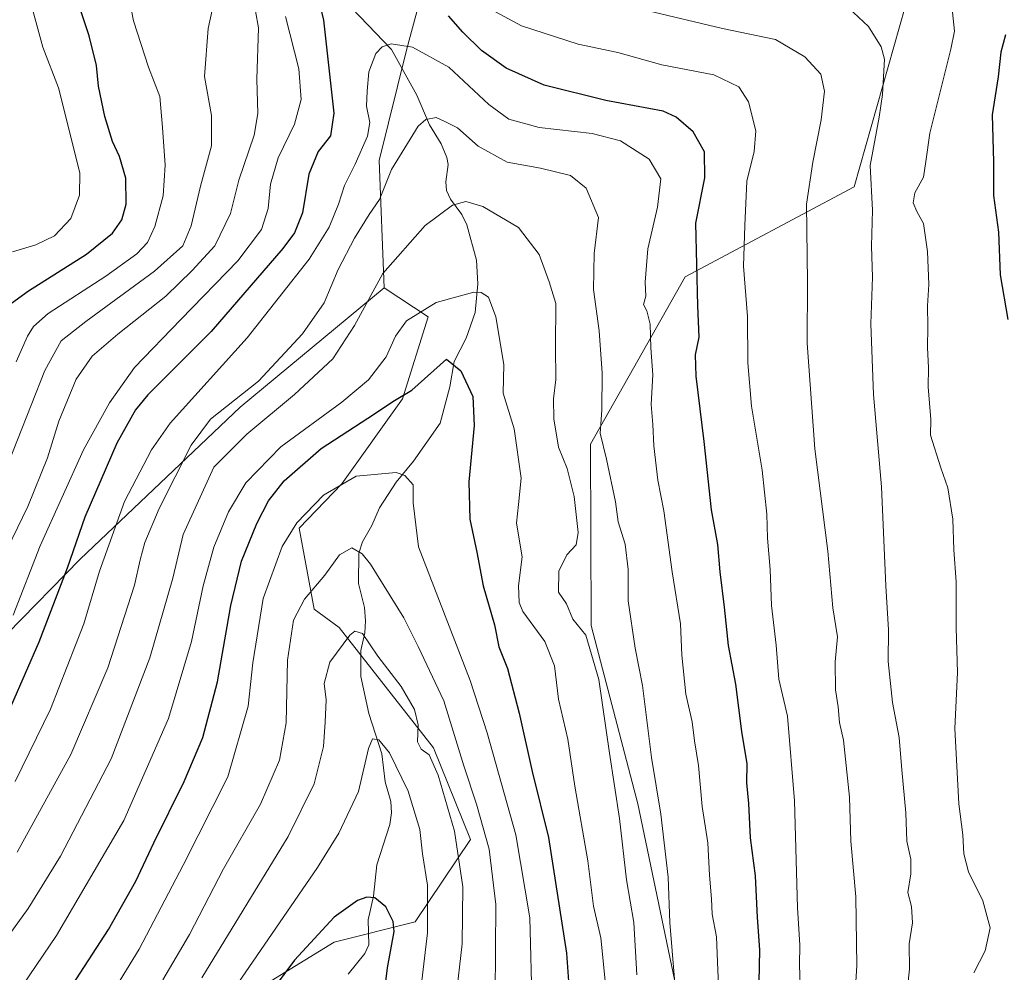
# Model space of a CAD drawing. Units: metres. Extents: x 617247 to 620687, y 4754881 to 4757254.
# Drawn here: x 617782 to 618012, y 4756433 to 4756656 of the extents above; entities that cross this region are included whole.
import ezdxf

# ---------------------------------------------------------------- set-up
doc = ezdxf.new("R2010")
doc.units = ezdxf.units.M
doc.header["$MEASUREMENT"] = 0
for name, color, linetype, lineweight in [('Arbolado forestal CxS', 92, 'Continuous', 0), ('Corriente natural lineal', 142, 'Continuous', 13), ('Curva de nivel maestra', 30, 'Continuous', 30), ('Curva de nivel normal', 30, 'Continuous', 0), ('Pastizal CxS', 92, 'Continuous', 0)]:
    doc.layers.add(name, color=color, linetype=linetype, lineweight=lineweight)

# ---------------------------------------------------------------- blocks, each defined once
blk = doc.blocks.new('*U11')
at = {"layer": 'Arbolado forestal CxS', "color": 92, "linetype": 'Continuous', "lineweight": 0}
for points in [[(617993.2600999996, 4756673.052300001, 946.6208999999944), (617977.2953000005, 4756616.704299999, 937.429999999993), (617937.6508999999, 4756595.628699999, 922.9048999999941), (617915.5031000003, 4756556.451099999, 912.948900000003), (617915.6621000003, 4756513.8761, 910.0139000000055), (617926.6092999997, 4756472.1391, 911.4514000000055), (617936.3810999999, 4756425.295100001, 914.251000000004)], [(617837.1785000004, 4756428.5273, 879.2497000000004), (617855.4007000001, 4756439.670100001, 874.920100000003), (617874.3765000004, 4756444.472899999, 876.9651000000014), (617887.3620999996, 4756463.7797, 886.292100000006), (617878.7005000003, 4756485.2247, 885.3414000000049), (617856.5661000004, 4756513.4089, 887.3246999999974), (617850.7663000004, 4756517.7489, 889.7553999999947), (617847.2336999997, 4756536.746900001, 895.8969000000071), (617857.2090999996, 4756547.1009, 896.0581999999995), (617871.4533000002, 4756567.066500001, 901.8485999999976), (617877.4508999997, 4756586.2435, 905.0552000000026), (617867.1558999997, 4756593.0417, 909.4024999999965), (617865.9627, 4756622.887499999, 918.4808000000049), (617872.4653000003, 4756649.0635, 920.0714000000008), (617880.1908999998, 4756677.804300001, 937.6668000000063)]]:
    blk.add_polyline3d(points, dxfattribs=at)

msp = doc.modelspace()

# ---------------------------------------------------------------- linework, layer by layer
at = {"layer": 'Arbolado forestal CxS', "color": 92, "linetype": 'Continuous', "lineweight": 0}
for points in [[(617757.8176999995, 4756799.4003, 950.9511000000057), (617791.4130999995, 4756769.544299999, 947.2207999999956), (617841.0761000002, 4756729.828700001, 941.3696000000054), (617880.3044999996, 4756705.768300001, 949.783899999995), (617880.1908999998, 4756677.804300001, 937.6668000000063), (617872.4653000003, 4756649.0635, 920.0714000000008), (617865.9627, 4756622.887499999, 918.4808000000049), (617867.1558999997, 4756593.0417, 909.4024999999965), (617833.3585000001, 4756565.084100001, 915.5369999999967), (617795.8929000003, 4756529.433700001, 925.0656000000017), (617761.5910999998, 4756494.4771, 937.217300000004)], [(617880.3044999996, 4756705.768300001, 949.783899999995), (617880.1908999998, 4756677.804300001, 937.6668000000063), (617872.4653000003, 4756649.0635, 920.0714000000008), (617865.9627, 4756622.887499999, 918.4808000000049), (617867.1558999997, 4756593.0417, 909.4024999999965)], [(617880.3044999996, 4756705.768300001, 949.783899999995), (617880.1908999998, 4756677.804300001, 937.6668000000063), (617872.4653000003, 4756649.0635, 920.0714000000008), (617865.9627, 4756622.887499999, 918.4808000000049), (617867.1558999997, 4756593.0417, 909.4024999999965)], [(618024.1863000002, 4756345.160300001, 956.749100000001), (618010.9851000002, 4756337.287500001, 951.7464000000037), (617994.1414999999, 4756354.7555, 944.2559000000037), (617971.0969000002, 4756363.8487, 933.3925000000017), (617927.6265000004, 4756349.509500001, 913.6483000000007), (617941.4562999997, 4756391.709100001, 916.4562000000006), (617936.3810999999, 4756425.295100001, 914.251000000004), (617926.6092999997, 4756472.1391, 911.4514000000055), (617915.6621000003, 4756513.8761, 910.0139000000055), (617915.5031000003, 4756556.451099999, 912.948900000003), (617937.6508999999, 4756595.628699999, 922.9048999999941), (617977.2953000005, 4756616.704299999, 937.429999999993), (617993.2600999996, 4756673.052300001, 946.6208999999944), (617997.5679000001, 4756688.256899999, 952.3705000000045), (618029.9556999998, 4756687.6645, 955.7709000000032)], [(617997.5679000001, 4756688.256899999, 952.3705000000045), (617993.2600999996, 4756673.052300001, 946.6208999999944), (617977.2953000005, 4756616.704299999, 937.429999999993), (617937.6508999999, 4756595.628699999, 922.9048999999941), (617915.5031000003, 4756556.451099999, 912.948900000003), (617915.6621000003, 4756513.8761, 910.0139000000055), (617926.6092999997, 4756472.1391, 911.4514000000055), (617936.3810999999, 4756425.295100001, 914.251000000004), (617941.4562999997, 4756391.709100001, 916.4562000000006), (617927.6265000004, 4756349.509500001, 913.6483000000007)], [(617997.5679000001, 4756688.256899999, 952.3705000000045), (617993.2600999996, 4756673.052300001, 946.6208999999944), (617977.2953000005, 4756616.704299999, 937.429999999993), (617937.6508999999, 4756595.628699999, 922.9048999999941), (617915.5031000003, 4756556.451099999, 912.948900000003), (617915.6621000003, 4756513.8761, 910.0139000000055), (617926.6092999997, 4756472.1391, 911.4514000000055), (617936.3810999999, 4756425.295100001, 914.251000000004), (617941.4562999997, 4756391.709100001, 916.4562000000006), (617927.6265000004, 4756349.509500001, 913.6483000000007)], [(617867.1558999997, 4756593.0417, 909.4024999999965), (617833.3585000001, 4756565.084100001, 915.5369999999967), (617795.8929000003, 4756529.433700001, 925.0656000000017), (617761.5910999998, 4756494.4771, 937.217300000004), (617747.5888999999, 4756484.8071, 942.9502999999969), (617730.3004999999, 4756472.068499999, 947.470300000001), (617723.0213000001, 4756455.690500001, 938.984500000006), (617712.1019000001, 4756441.1317, 932.1025999999983), (617698.4530999997, 4756447.501900001, 938.542300000001), (617683.8954999996, 4756461.149900001, 950.6748999999982), (617683.8954999996, 4756472.0691, 957.1928999999947), (617701.1836999999, 4756474.798900001, 954.3543999999965), (617708.4631000003, 4756494.8167, 963.8594000000012), (617698.4545, 4756508.4647, 971.4587999999932), (617682.9068999998, 4756519.1119, 978.1189000000013), (617689.4972999999, 4756540.8347, 981.720300000001), (617668.8765000004, 4756556.326099999, 988.9902000000002), (617594.0831000004, 4756580.320900001, 998.6585999999952), (617553.7106999997, 4756598.6143, 1006.353400000007), (617523.5491000004, 4756614.560500001, 1013.249400000001), (617487.3391000004, 4756613.875299999, 1025.637400000007)], [(617646.4665000001, 4756363.3237, 900.9897000000057), (617703.7153000003, 4756360.5801, 881.5295000000042), (617743.8699000003, 4756354.339500001, 868.8727000000072), (617773.3904999997, 4756339.0033, 856.1089999999967), (617791.3510999996, 4756364.1231, 864.5944000000019), (617856.5383000001, 4756378.6851, 868.1201000000001), (617841.6426999997, 4756393.658299999, 864.8426000000036), (617836.2281, 4756411.351299999, 873.1356999999989), (617837.1785000004, 4756428.5273, 879.2497000000004), (617855.4007000001, 4756439.670100001, 874.920100000003), (617874.3765000004, 4756444.472899999, 876.9651000000014), (617887.3620999996, 4756463.7797, 886.292100000006), (617878.7005000003, 4756485.2247, 885.3414000000049), (617856.5661000004, 4756513.4089, 887.3246999999974), (617850.7663000004, 4756517.7489, 889.7553999999947), (617847.2336999997, 4756536.746900001, 895.8969000000071), (617857.2090999996, 4756547.1009, 896.0581999999995), (617871.4533000002, 4756567.066500001, 901.8485999999976), (617877.4508999997, 4756586.2435, 905.0552000000026), (617867.1558999997, 4756593.0417, 909.4024999999965)]]:
    msp.add_polyline3d(points, dxfattribs=at)
at = {"layer": 'Corriente natural lineal', "color": 142, "linetype": 'Continuous', "lineweight": 13}
msp.add_polyline3d([(617853.9742000002, 4756664.460700001, 925.388300000006), (617868.8384999996, 4756648.932800001, 920.0935000000027), (617874.7893000003, 4756638.240800001, 917.2486999999965), (617877.7615, 4756631.295399999, 915.1398999999947), (617880.5015000004, 4756626.7884, 914.2090000000027), (617881.8509000001, 4756623.602800001, 913.4486999999936), (617882.1502, 4756621.985900001, 913.0697999999975), (617881.5919000005, 4756617.9069, 912.3539000000019), (617881.7747999998, 4756615.8772, 911.8803000000044), (617882.7045, 4756613.808499999, 911.2669000000025), (617885.3288000004, 4756610.213, 910.0581999999995), (617886.5390999997, 4756607.8215, 909.2226999999986), (617888.7467, 4756599.534800001, 906.9780000000028), (617889.0829999996, 4756593.998299999, 905.8972999999969), (617888.4568999996, 4756587.2479, 904.0901000000014), (617886.3397000004, 4756581.279800001, 902.1333000000013), (617883.5239000004, 4756575.784399999, 900.6296000000002), (617882.5614999998, 4756569.8486, 899.1187000000064), (617880.2564000003, 4756561.308, 897.5651000000071), (617874.0151000004, 4756552.465, 895.6306999999942), (617869.9797999999, 4756547.5363, 894.642200000002), (617866.0305000005, 4756541.5123, 892.8000999999931), (617864.2200999996, 4756537.313300001, 891.7934999999999), (617862.0383000001, 4756533.4926, 891.2724000000018), (617861.2254999997, 4756530.881899999, 890.6300999999949), (617861.1360999999, 4756523.756999999, 888.7550999999949), (617862.4976000005, 4756518.125200001, 887.0605999999971), (617862.7911, 4756514.978900001, 886.3117000000057), (617862.6035000002, 4756512.1611, 885.5460000000021), (617861.7011000002, 4756508.036699999, 884.7059000000008), (617861.6593000004, 4756501.954600001, 883.7994000000036), (617863.5734999999, 4756493.2623, 882.3687000000064), (617866.6072000006, 4756483.819300001, 880.4928000000073), (617867.3837000001, 4756477.311799999, 879.3730999999971), (617868.7337999997, 4756472.696599999, 878.4575999999943), (617868.8328999998, 4756470.004100001, 878.1474000000018), (617868.4280000003, 4756467.267700001, 877.8187000000034), (617865.4276999999, 4756457.828700001, 876.7462999999989), (617864.6344999997, 4756450.4649, 875.5252000000038), (617863.4031999996, 4756444.906199999, 874.136799999993), (617863.5802999996, 4756439.077299999, 872.9967000000034), (617862.6124999998, 4756437.009299999, 872.5898000000016), (617858.6911000004, 4756432.1875, 871.9098999999987)], dxfattribs=at)
at = {"layer": 'Curva de nivel maestra', "color": 30, "linetype": 'Continuous', "lineweight": 30, "flags": 128}
for points, elevation in [([(617778.04, 4756588.190099999), (617783.7999999998, 4756592.390100001), (617797.3700000001, 4756600.940099999), (617803.4600000001, 4756605.890100001), (617805.6600000003, 4756609.0101), (617806.6399999997, 4756612.670100001), (617806.5800000001, 4756618.720100001), (617805.1200000001, 4756623.8201), (617803.4299999997, 4756627.3301), (617801.6399999997, 4756633.1801), (617800.1900000004, 4756640.3201), (617799.7400000002, 4756645.200099999), (617798.0199999996, 4756652.0801), (617793.5099999999, 4756665.520099999)], 950), ([(617851.2999999998, 4756662.770099999), (617852.8899999997, 4756655.8201), (617855.2999999998, 4756634.0101), (617854.5899999999, 4756628.6801), (617851.7000000002, 4756625.0101), (617849.5099999999, 4756619.710100001), (617847.9800000006, 4756610.600099999), (617846.0899999999, 4756605.940099999), (617843.3600000005, 4756602.2501), (617826.6200000001, 4756582.800100001), (617811.7100000001, 4756567.950099999), (617808.8200000003, 4756564.5001), (617804.4400000004, 4756556.6601), (617796.9500000002, 4756539.340100001), (617792.8200000003, 4756527.340100001), (617786.2199999997, 4756510.0101), (617776.4800000006, 4756488.0101)], 925), ([(617954.6799999997, 4756411.540100001), (617955.1600000003, 4756437.870100001), (617954.6500000004, 4756445.440099999), (617954.1399999997, 4756455.2501), (617953.04, 4756464.110099999), (617952.5999999996, 4756472.1801), (617952.1100000005, 4756477.0101), (617952.2000000002, 4756481.520099999), (617950.9600000001, 4756489.050100001), (617949.54, 4756500.140100001), (617947.8099999996, 4756509.210100001), (617946.8799999999, 4756518.1801), (617945.8600000005, 4756526.520099999), (617945.3099999996, 4756532.9001), (617943.8899999997, 4756541.020099999), (617942.1699999999, 4756557.030099999), (617940.2400000002, 4756572.360099999), (617940.0800000001, 4756577.350099999), (617940.9400000004, 4756581.460100001), (617940.6399999997, 4756588.800100001), (617940.1900000004, 4756608.210100001), (617942.2999999998, 4756618.800100001), (617942.25, 4756624.940099999), (617939.54, 4756629.630100001), (617935.5999999996, 4756633.0601), (617932.5700000003, 4756634.470100001), (617919.0800000001, 4756636.9801), (617904.6200000001, 4756640.520099999), (617895.7199999997, 4756644.5601), (617889.9500000002, 4756648.700099999), (617885.54, 4756652.950099999), (617882.2300000006, 4756656.800100001)], 925), ([(618012.7800000003, 4756652.350099999), (618011.6600000003, 4756648.270099999), (618011.0700000003, 4756642.4901), (618009.6600000003, 4756633.610099999), (618009.9600000001, 4756622.5601), (618009.9900000002, 4756614.720100001), (618011.1600000003, 4756606.090100001), (618011.5099999999, 4756596.0801), (618013.3200000003, 4756585.600099999)], 950), ([(617793.9699999997, 4756429.5701), (617802.5300000003, 4756442.640100001), (617808.9400000004, 4756454.0101), (617813.1600000003, 4756463.0101), (617820.29, 4756477.340100001), (617824.6399999997, 4756487.6801), (617828.0499999998, 4756500.6801), (617831.2000000002, 4756518.600099999), (617833.7300000006, 4756529.020099999), (617837.2599999999, 4756537.8201), (617840.04, 4756543.130100001), (617843.7100000001, 4756547.8201), (617852.3799999999, 4756555.420100001), (617863.2699999996, 4756562.470100001), (617869.5700000003, 4756566.6501), (617873.6100000005, 4756569.050100001), (617881.7800000003, 4756576.3201), (617885.1200000001, 4756573.5801), (617887.8899999997, 4756567.5601), (617888.2199999997, 4756560.8201), (617887.0099999999, 4756547.600099999), (617887.2000000002, 4756538.8201), (617888.8200000003, 4756531.140100001), (617890.3099999996, 4756523.1801), (617893.0199999996, 4756514.100099999), (617893.9900000002, 4756508.880100001), (617896.0099999999, 4756503.8101), (617898.79, 4756493.3301), (617901.8200000003, 4756479.710100001), (617905.6500000004, 4756464.210100001), (617909.8700000001, 4756437.100099999), (617910.6399999997, 4756426.170100001)], 900), ([(617867.0800000001, 4756426.710100001), (617867.9000000004, 4756433.6801), (617869.4900000002, 4756442.220100001), (617869.2599999999, 4756444.520099999), (617867.5599999996, 4756447.960100001), (617864.9100000003, 4756450.0801), (617863.1100000005, 4756450.220100001), (617860.9000000004, 4756449.4801), (617855.4500000002, 4756445.530099999), (617846.1100000005, 4756435.440099999), (617836.3300000001, 4756422.370100001)], 875)]:
    msp.add_lwpolyline(points, dxfattribs=dict(at, elevation=elevation))
at = {"layer": 'Curva de nivel normal', "color": 30, "linetype": 'Continuous', "lineweight": 0, "flags": 128}
for points, elevation in [([(617778.5099999999, 4756696.74), (617782.6500000004, 4756665.880000001), (617787.0999999996, 4756649.460000001), (617790.8200000003, 4756639.92), (617795.8399999999, 4756620), (617795.75, 4756614.76), (617793.7300000006, 4756609.310000001), (617789.8600000005, 4756605.230000001), (617785.5, 4756603.16), (617779.9900000002, 4756601.52)], 955), ([(617834.1600000003, 4756673.58), (617837.6799999997, 4756654.029999999), (617837.2999999998, 4756642), (617837.5599999996, 4756633.930000001), (617836.6699999999, 4756628.800000001), (617833.0999999996, 4756618.26), (617831.0899999999, 4756610.439999999), (617827.4199999999, 4756602.869999999), (617822.1299999999, 4756597.100000001), (617815.9900000002, 4756591.140000001), (617804.7199999997, 4756582.210000001), (617798.7000000002, 4756577.01), (617794.9299999997, 4756571.680000001), (617790.8700000001, 4756561.810000001), (617788.2000000002, 4756553.210000001), (617783.6200000001, 4756541.810000001), (617776.1600000003, 4756526.680000001)], 935), ([(617777.9600000001, 4756549.34), (617787.6299999999, 4756573.680000001), (617791.4600000001, 4756580.640000001), (617797.2000000002, 4756585.199999999), (617813.3200000003, 4756596.980000001), (617819.9299999997, 4756602.9), (617821.8899999997, 4756607.57), (617824.0899999999, 4756616.9), (617826.6699999999, 4756626.34), (617826.6900000004, 4756633.460000001), (617825.04, 4756642.58), (617825.9199999999, 4756653.810000001), (617828.3099999996, 4756665.01)], 940), ([(617780.8399999999, 4756575.720000001), (617783.54, 4756581.74), (617784.9600000001, 4756584.02), (617788.4100000003, 4756587.01), (617801.8700000001, 4756595.82), (617809.1399999997, 4756601.01), (617811.6900000004, 4756603.66), (617813.4199999999, 4756607.4), (617815.3600000005, 4756614.59), (617815.8200000003, 4756621.84), (617815.1699999999, 4756630.600000001), (617814.54, 4756637.9), (617811.8700000001, 4756644.77), (617808.3799999999, 4756655.609999999), (617807.0599999996, 4756662.619999999)], 945), ([(617964.7300000006, 4756427.42), (617964.5199999996, 4756434.34), (617964.5300000003, 4756439.050000001), (617964.0300000003, 4756447.779999999), (617963.2999999998, 4756472.850000001), (617961.6500000004, 4756492.630000001), (617959.6399999997, 4756501.34), (617959.04, 4756509.32), (617957.9500000002, 4756518.58), (617957.6399999997, 4756527.060000001), (617956.9600000001, 4756534.359999999), (617956.8399999999, 4756540.01), (617955.7400000002, 4756550.34), (617953.2000000002, 4756565.34), (617952.4000000004, 4756575.5), (617952.3300000001, 4756586.300000001), (617951.3600000005, 4756598.16), (617951.6399999997, 4756607.680000001), (617952.1299999999, 4756618.09), (617953.8799999999, 4756624.980000001), (617954.2199999997, 4756629.869999999), (617952.5700000003, 4756636.66), (617950.29, 4756640.189999999), (617944.3700000001, 4756642.980000001), (617932.2400000002, 4756645.32), (617921.9100000003, 4756648.180000001), (617912.5999999996, 4756650.17), (617899.3300000001, 4756654.449999999), (617892.1900000004, 4756658.32)], 930), ([(617977.0499999998, 4756420.66), (617977.9299999997, 4756434.16), (617977.7199999997, 4756450.289999999), (617976.54, 4756463.34), (617976.2199999997, 4756473.699999999), (617974.79, 4756487.039999999), (617973.8899999997, 4756491.199999999), (617973.5599999996, 4756494.850000001), (617972.9199999999, 4756498.82), (617972.8399999999, 4756505.4), (617973.3600000005, 4756511.220000001), (617972.2999999998, 4756518.02), (617971.1200000001, 4756531.310000001), (617968.0899999999, 4756555.300000001), (617966.2800000003, 4756580.119999999), (617966.3700000001, 4756594.5), (617966.1500000004, 4756612.630000001), (617967.5899999999, 4756622.480000001), (617969.54, 4756632.439999999), (617970.3099999996, 4756639.15), (617969.5099999999, 4756643.130000001), (617965.7699999996, 4756647.16), (617958.8600000005, 4756651.26), (617946.4400000004, 4756653.82), (617928.6699999999, 4756658.060000001)], 935), ([(617975.9400000004, 4756658.689999999), (617980.6799999997, 4756654.34), (617983.6100000005, 4756649.550000001), (617984.4299999997, 4756646.680000001), (617983.9800000006, 4756638.359999999), (617983.1900000004, 4756633.060000001), (617981.0599999996, 4756621.689999999), (617981.5899999999, 4756611.220000001), (617981.3499999996, 4756602.83), (617981.6200000001, 4756595.550000001), (617981.2100000001, 4756584.640000001), (617981.8700000001, 4756568.050000001), (617983.7100000001, 4756546.430000001), (617984.7300000006, 4756523.25), (617985.3300000001, 4756512.9), (617985.25, 4756505.480000001), (617986.29, 4756495.850000001), (617987.8600000005, 4756487.699999999), (617988.4500000002, 4756480.08), (617989.4299999997, 4756470.01), (617989.6299999999, 4756463.34), (617990.5700000003, 4756459.180000001), (617990.5800000001, 4756455.699999999), (617989.8899999997, 4756451.369999999), (617990.7400000002, 4756448.029999999), (617991, 4756444.230000001), (617990.1799999997, 4756439.27), (617990.2800000003, 4756433.34), (617988.6100000005, 4756418.289999999)], 940), ([(617843.9800000006, 4756656.680000001), (617847.1399999997, 4756644.350000001), (617847.6799999997, 4756637.220000001), (617846.1500000004, 4756631.380000001), (617842.2599999999, 4756623.49), (617840.4600000001, 4756617.359999999), (617839.9299999997, 4756611.630000001), (617838.4199999999, 4756606.730000001), (617832.8600000005, 4756599.42), (617819.4900000002, 4756585.67), (617808.5899999999, 4756574.380000001), (617802.75, 4756566.07), (617796.7000000002, 4756555.050000001), (617786.4900000002, 4756532.600000001), (617780.1600000003, 4756516.32)], 930), ([(618000.3399999999, 4756657.680000001), (618000.8099999996, 4756653.180000001), (617999.9500000002, 4756649.01), (617995.0599999996, 4756629.34), (617994.1299999999, 4756622.680000001), (617993.5599999996, 4756619.01), (617991.5300000003, 4756615.34), (617991.1200000001, 4756613), (617991.9600000001, 4756610.980000001), (617993.5899999999, 4756608.140000001), (617994.5099999999, 4756601.539999999), (617994.7699999996, 4756593.810000001), (617994.4500000002, 4756588.83), (617994.5700000003, 4756583.960000001), (617994.4600000001, 4756579.01), (617994.7000000002, 4756574.4), (617994.6500000004, 4756569.859999999), (617995.2400000002, 4756562.230000001), (617995.2199999997, 4756558.5), (617997.5999999996, 4756550.83), (617999.2599999999, 4756546.17), (618000.4100000003, 4756538.84), (618000.6600000003, 4756531.619999999), (618001.1799999997, 4756524.119999999), (618001.2100000001, 4756513.369999999), (618001.5199999996, 4756502.880000001), (618000.9199999999, 4756489.789999999), (618001.8600000005, 4756472.119999999), (618002.7999999998, 4756464.859999999), (618003.0099999999, 4756460.42), (618004.1200000001, 4756456.210000001), (618007.4299999997, 4756449.380000001), (618009.1600000003, 4756443.060000001), (618007.9699999997, 4756437.689999999), (618005.3499999996, 4756432.539999999)], 945), ([(617946.2300000006, 4756415.66), (617945.3399999999, 4756433.119999999), (617945.0499999998, 4756440.939999999), (617944.0099999999, 4756446.24), (617943.8399999999, 4756449.84), (617943.3799999999, 4756455.390000001), (617943.0300000003, 4756463.01), (617941.6600000003, 4756471.529999999), (617940.7999999998, 4756481.100000001), (617939.9000000004, 4756486.869999999), (617939.2999999998, 4756491.34), (617937.8799999999, 4756497.810000001), (617936.9400000004, 4756506.960000001), (617936.5899999999, 4756514.289999999), (617934.6200000001, 4756526.5), (617932.7000000002, 4756540.800000001), (617931.2999999998, 4756548.01), (617930.3399999999, 4756556.01), (617930.1399999997, 4756561.01), (617929.7199999997, 4756565.680000001), (617930.1299999999, 4756572.680000001), (617929.6200000001, 4756579.01), (617929.4699999997, 4756584.51), (617928.7100000001, 4756587.689999999), (617927.8899999997, 4756589.180000001), (617928.4900000002, 4756591.08), (617928.3399999999, 4756594.390000001), (617928.9600000001, 4756602.189999999), (617931.2300000006, 4756612), (617932, 4756618.640000001), (617929.2199999997, 4756623.220000001), (617922.5499999998, 4756627.529999999), (617915.8899999997, 4756629.24), (617903.4699999997, 4756630.640000001), (617896.3300000001, 4756632.57), (617891.6299999999, 4756636), (617882.3300000001, 4756644.810000001), (617873.79, 4756649.480000001), (617868.7400000002, 4756650.210000001), (617866.6900000004, 4756649.529999999), (617865.1600000003, 4756647.949999999), (617863.5300000003, 4756643.689999999), (617863.1600000003, 4756639.16), (617863.0199999996, 4756635.66), (617863.7999999998, 4756631.83), (617863.2199999997, 4756628.640000001), (617860.3099999996, 4756622.039999999), (617857.7999999998, 4756617.07), (617856.4199999999, 4756612.680000001), (617854.2599999999, 4756607.279999999), (617849.5300000003, 4756599.76), (617835.0099999999, 4756581.32), (617817.0099999999, 4756561.350000001), (617812.5700000003, 4756555.109999999), (617806.2699999996, 4756543.01), (617800.4500000002, 4756526.680000001), (617796.7699999996, 4756514.34), (617788.9199999999, 4756494.34), (617780.6299999999, 4756477.34)], 920), ([(617781.0800000001, 4756460.800000001), (617793.6799999997, 4756483.680000001), (617802.3600000005, 4756504.01), (617808.5899999999, 4756523.34), (617809.9199999999, 4756529.34), (617811, 4756533.34), (617814.3700000001, 4756541.34), (617821.9000000004, 4756556.16), (617826.4299999997, 4756562.279999999), (617837.6900000004, 4756571.16), (617848.0300000003, 4756582.27), (617853.0499999998, 4756589.57), (617856.3899999997, 4756597.33), (617860.1500000004, 4756604.730000001), (617863.5899999999, 4756610.220000001), (617866.0499999998, 4756613.75), (617868.8499999996, 4756620.810000001), (617875.1100000005, 4756630.970000001), (617876.9000000004, 4756632.52), (617879.2999999998, 4756632.939999999), (617881.2300000006, 4756632.140000001), (617884.3499999996, 4756630.58), (617889.2000000002, 4756626.25), (617895.9600000001, 4756622.52), (617903.7800000003, 4756621.119999999), (617910.8399999999, 4756619.369999999), (617914.4600000001, 4756616.42), (617917.3499999996, 4756609.539999999), (617916.3899999997, 4756601.130000001), (617916.2000000002, 4756592.66), (617917.5, 4756582.939999999), (617918.2400000002, 4756573.08), (617918.1399999997, 4756564.350000001), (617917.7800000003, 4756558.980000001), (617919.2599999999, 4756552.9), (617921.3200000003, 4756542.880000001), (617921.9900000002, 4756538.199999999), (617923.6399999997, 4756532.970000001), (617924.3200000003, 4756527.01), (617924.3600000005, 4756519.680000001), (617925.9800000006, 4756508.640000001), (617927.6900000004, 4756499.869999999), (617929.7699999996, 4756482.970000001), (617931.9600000001, 4756469.730000001), (617933.7000000002, 4756454.9), (617934.0899999999, 4756444.32), (617935.2000000002, 4756431.029999999)], 915), ([(617926.3300000001, 4756432.01), (617925.6500000004, 4756444.34), (617923.9199999999, 4756454.32), (617922.2800000003, 4756468.680000001), (617919.9199999999, 4756484.029999999), (617917.4600000001, 4756501.24), (617914.3899999997, 4756511.65), (617911.3399999999, 4756515.430000001), (617909.9000000004, 4756519.02), (617907.9900000002, 4756521.76), (617908.0700000003, 4756526.630000001), (617909.9199999999, 4756530.449999999), (617912.1500000004, 4756532.800000001), (617912.5999999996, 4756535.710000001), (617911.6399999997, 4756544.180000001), (617910.0199999996, 4756550.680000001), (617907.9600000001, 4756555.680000001), (617906.9400000004, 4756562.34), (617906.8600000005, 4756567.01), (617907.3600000005, 4756571.560000001), (617907.2800000003, 4756579.210000001), (617907.3499999996, 4756589.359999999), (617905.7999999998, 4756594.480000001), (617903.4900000002, 4756600.880000001), (617898.6399999997, 4756607.189999999), (617890.2800000003, 4756612.130000001), (617886.2800000003, 4756613.32), (617883.1900000004, 4756612.439999999), (617876.7800000003, 4756607.680000001), (617866.7999999998, 4756596.380000001), (617860.1799999997, 4756584.199999999), (617855.1299999999, 4756576.430000001), (617846.1100000005, 4756568.09), (617834.9600000001, 4756558.779999999), (617827.2100000001, 4756551.01), (617820.0499999998, 4756535.27), (617817.5999999996, 4756525.039999999), (617812.2400000002, 4756506.34), (617803.1799999997, 4756482.699999999), (617791.25, 4756459.82), (617783.7300000006, 4756447.560000001), (617777.1799999997, 4756438.619999999)], 910), ([(617782.4100000003, 4756429.600000001), (617790.2999999998, 4756441.25), (617806.0800000001, 4756468.199999999), (617816.6100000005, 4756492.130000001), (617821.9400000004, 4756510.17), (617824.7199999997, 4756523.180000001), (617827.2300000006, 4756532.300000001), (617830.6699999999, 4756540.539999999), (617834.6799999997, 4756547.34), (617842.8799999999, 4756555.810000001), (617857.2100000001, 4756566.220000001), (617863.5, 4756571.480000001), (617867.5999999996, 4756576.859999999), (617869.7800000003, 4756581.76), (617872.3700000001, 4756585.350000001), (617879.3099999996, 4756589.600000001), (617888.1399999997, 4756592.050000001), (617889.8600000005, 4756591.99), (617891.5599999996, 4756590.859999999), (617893.2999999998, 4756586.220000001), (617895.2100000001, 4756575.08), (617895, 4756568.390000001), (617897.6399999997, 4756559.99), (617899.2400000002, 4756548.42), (617898.6600000003, 4756542.27), (617898.1399999997, 4756537.92), (617899.4800000006, 4756530.02), (617898.6500000004, 4756523.210000001), (617898.7699999996, 4756519.33), (617899.6500000004, 4756517.220000001), (617904.8099999996, 4756510.16), (617907.0499999998, 4756504.439999999), (617907.9600000001, 4756496.680000001), (617910.1900000004, 4756487.26), (617911.8600000005, 4756476.279999999), (617914.8399999999, 4756458.74), (617916.2300000006, 4756448.100000001), (617917.9400000004, 4756440.720000001), (617919.3600000005, 4756426.699999999)], 905), ([(617901.8200000003, 4756424.029999999), (617901.25, 4756445.4), (617897.9800000006, 4756464.850000001), (617891.2800000003, 4756488.75), (617887.2800000003, 4756500.99), (617875.1500000004, 4756532.380000001), (617873.9199999999, 4756542.680000001), (617873.9600000001, 4756546.92), (617871.9699999997, 4756549.100000001), (617869.9100000003, 4756549.74), (617860.5599999996, 4756548.9), (617852.9299999997, 4756544.460000001), (617846.6500000004, 4756538.01), (617843.2000000002, 4756532.4), (617838.8099999996, 4756520.220000001), (617836.3499999996, 4756505.15), (617835.2300000006, 4756495.039999999), (617830.5199999996, 4756478.460000001), (617820.0199999996, 4756457.710000001), (617809.7400000002, 4756438.050000001), (617802.3200000003, 4756425.91)], 895), ([(617893.1200000001, 4756427.27), (617893.3300000001, 4756448.560000001), (617891.7100000001, 4756461.470000001), (617888.7800000003, 4756472.050000001), (617885.8200000003, 4756480.99), (617881.1200000001, 4756496.279999999), (617875.0700000003, 4756508.99), (617871.7100000001, 4756515.680000001), (617863.9199999999, 4756528.289999999), (617861.9600000001, 4756530.74), (617859.5199999996, 4756532.119999999), (617856.6600000003, 4756530.449999999), (617853.2599999999, 4756525.75), (617848.4500000002, 4756520.050000001), (617845.8499999996, 4756515.140000001), (617844.4900000002, 4756505.77), (617844.1399999997, 4756491.08), (617842.5800000001, 4756482.34), (617838.1399999997, 4756472.01), (617829.4900000002, 4756456.890000001), (617821.4900000002, 4756441.529999999), (617815.2800000003, 4756430.890000001)], 890), ([(617883.9100000003, 4756426.32), (617885.4400000004, 4756439.310000001), (617885.5999999996, 4756452.67), (617883.6399999997, 4756465.680000001), (617879.7999999998, 4756478.84), (617877.6600000003, 4756483.619999999), (617875.8399999999, 4756484.9), (617874.9800000006, 4756486.619999999), (617875.0999999996, 4756490.640000001), (617874.2300000006, 4756494.230000001), (617871.1200000001, 4756499.58), (617865.6500000004, 4756506.720000001), (617862.0499999998, 4756512.07), (617860.2699999996, 4756512.600000001), (617859.0800000001, 4756511.640000001), (617854.4000000004, 4756505.300000001), (617853.0700000003, 4756500.289999999), (617853.54, 4756496.51), (617853.3200000003, 4756491.289999999), (617852.9199999999, 4756485.58), (617850.75, 4756476.83), (617844.6299999999, 4756464.480000001), (617824.4000000004, 4756431.34)], 885), ([(617874.7199999997, 4756420.07), (617877.2999999998, 4756441.92), (617877.2999999998, 4756453.08), (617876.1299999999, 4756460.41), (617875.4699999997, 4756466.130000001), (617872.7699999996, 4756475.109999999), (617868.3600000005, 4756484.050000001), (617865.8499999996, 4756487.119999999), (617864.3899999997, 4756487.380000001), (617863.4600000001, 4756485.09), (617861.1299999999, 4756475), (617856.5099999999, 4756465.220000001), (617851.5199999996, 4756457.199999999), (617827.54, 4756422.300000001)], 880)]:
    msp.add_lwpolyline(points, dxfattribs=dict(at, elevation=elevation))
at = {"layer": 'Pastizal CxS', "color": 92, "linetype": 'Continuous', "lineweight": 0}
for points in [[(617867.1558999997, 4756593.0417, 909.4024999999965), (617833.3585000001, 4756565.084100001, 915.5369999999967), (617795.8929000003, 4756529.433700001, 925.0656000000017), (617761.5910999998, 4756494.4771, 937.217300000004), (617747.5888999999, 4756484.8071, 942.9502999999969), (617730.3004999999, 4756472.068499999, 947.470300000001), (617723.0213000001, 4756455.690500001, 938.984500000006), (617712.1019000001, 4756441.1317, 932.1025999999983), (617698.4530999997, 4756447.501900001, 938.542300000001), (617683.8954999996, 4756461.149900001, 950.6748999999982), (617683.8954999996, 4756472.0691, 957.1928999999947), (617701.1836999999, 4756474.798900001, 954.3543999999965), (617708.4631000003, 4756494.8167, 963.8594000000012), (617698.4545, 4756508.4647, 971.4587999999932), (617682.9068999998, 4756519.1119, 978.1189000000013), (617689.4972999999, 4756540.8347, 981.720300000001), (617668.8765000004, 4756556.326099999, 988.9902000000002), (617594.0831000004, 4756580.320900001, 998.6585999999952), (617553.7106999997, 4756598.6143, 1006.353400000007), (617523.5491000004, 4756614.560500001, 1013.249400000001), (617487.3391000004, 4756613.875299999, 1025.637400000007)], [(617646.4665000001, 4756363.3237, 900.9897000000057), (617703.7153000003, 4756360.5801, 881.5295000000042), (617743.8699000003, 4756354.339500001, 868.8727000000072), (617773.3904999997, 4756339.0033, 856.1089999999967), (617791.3510999996, 4756364.1231, 864.5944000000019), (617856.5383000001, 4756378.6851, 868.1201000000001), (617841.6426999997, 4756393.658299999, 864.8426000000036), (617836.2281, 4756411.351299999, 873.1356999999989), (617837.1785000004, 4756428.5273, 879.2497000000004), (617855.4007000001, 4756439.670100001, 874.920100000003), (617874.3765000004, 4756444.472899999, 876.9651000000014), (617887.3620999996, 4756463.7797, 886.292100000006), (617878.7005000003, 4756485.2247, 885.3414000000049), (617856.5661000004, 4756513.4089, 887.3246999999974), (617850.7663000004, 4756517.7489, 889.7553999999947), (617847.2336999997, 4756536.746900001, 895.8969000000071), (617857.2090999996, 4756547.1009, 896.0581999999995), (617871.4533000002, 4756567.066500001, 901.8485999999976), (617877.4508999997, 4756586.2435, 905.0552000000026), (617867.1558999997, 4756593.0417, 909.4024999999965)], [(617761.5910999998, 4756494.4771, 937.217300000004), (617795.8929000003, 4756529.433700001, 925.0656000000017), (617833.3585000001, 4756565.084100001, 915.5369999999967), (617867.1558999997, 4756593.0417, 909.4024999999965), (617877.4508999997, 4756586.2435, 905.0552000000026), (617871.4533000002, 4756567.066500001, 901.8485999999976), (617857.2090999996, 4756547.1009, 896.0581999999995), (617847.2336999997, 4756536.746900001, 895.8969000000071), (617850.7663000004, 4756517.7489, 889.7553999999947), (617856.5661000004, 4756513.4089, 887.3246999999974), (617878.7005000003, 4756485.2247, 885.3414000000049), (617887.3620999996, 4756463.7797, 886.292100000006), (617874.3765000004, 4756444.472899999, 876.9651000000014), (617855.4007000001, 4756439.670100001, 874.920100000003), (617837.1785000004, 4756428.5273, 879.2497000000004)]]:
    msp.add_polyline3d(points, dxfattribs=at)

# ---------------------------------------------------------------- block references
at = {"layer": 'Arbolado forestal CxS', "color": 92, "linetype": 'Continuous', "lineweight": 0}
msp.add_blockref('*U11', (0, 0), dxfattribs=at)

doc.saveas('drawing.dxf')
